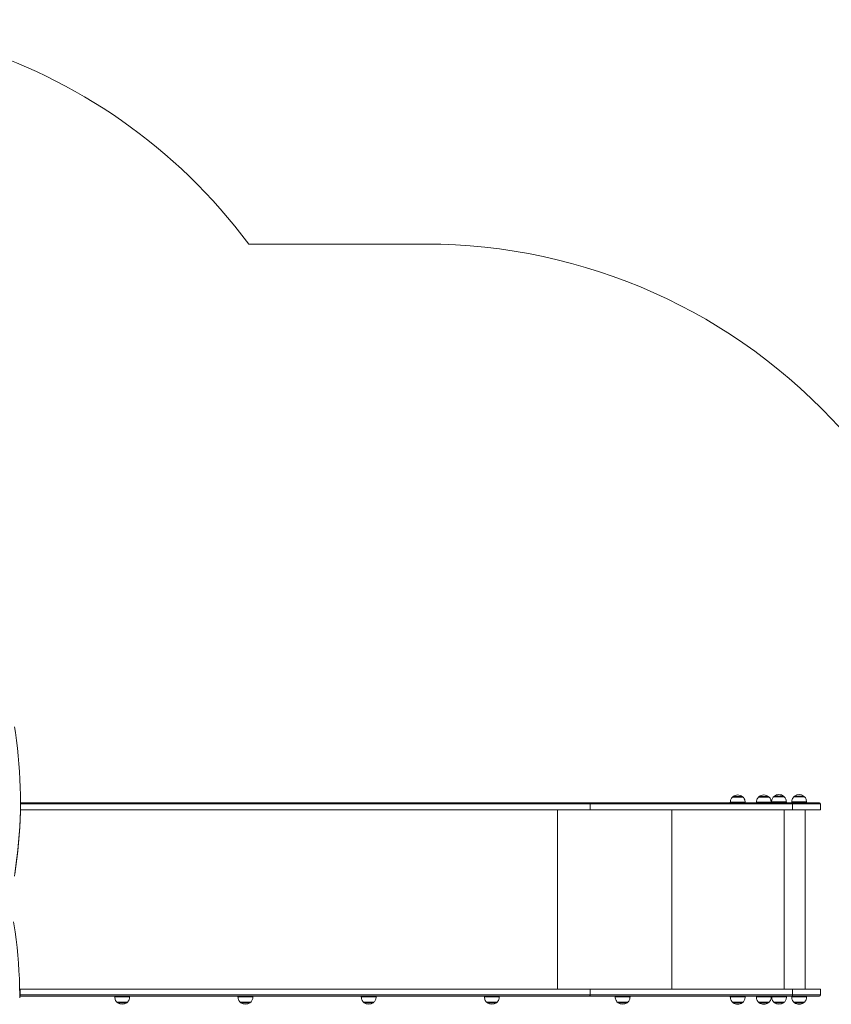
# Model space of a CAD drawing. Units: millimetres. Extents: x 599 to 14801, y -10862 to 9488.
# Drawn here: x 10651 to 12830, y -3080 to -436 of the extents above; entities that cross this region are included whole.
import ezdxf

# ---------------------------------------------------------------- set-up
doc = ezdxf.new("R2010")
doc.units = ezdxf.units.MM
doc.header["$LTSCALE"] = 50

msp = doc.modelspace()

# ---------------------------------------------------------------- linework, layer by layer
at = {"color": 7, "linetype": 'Continuous', "lineweight": 18}
for p, q in [((11741.4, -1038.6), (11266, -1038.6)), ((10652.6, -2536.5), (10652.6, -2533.7)), ((12593.1, -2523.3), (12565.1, -2523.3)), ((12663.1, -2523.3), (12635.1, -2523.3)), ((12669.9, -2537), (12669.9, -2538.6)), ((12703.9, -2522.3), (12675.9, -2522.3)), ((12709.9, -2538.6), (12709.9, -2537)), ((12724, -2537), (12724, -2538.6)), ((12758, -2522.3), (12730, -2522.3)), ((12764, -2538.6), (12764, -2537)), ((12182.6, -2557.6), (10652.5, -2557.6)), ((10652.6, -2538.6), (12180.8, -2538.6)), ((12180.8, -2538.6), (12725.6, -2538.6)), ((12182.6, -2557.6), (12182.6, -2541.6)), ((12726.1, -2541.6), (12182.6, -2541.6)), ((12726.1, -2557.6), (12182.6, -2557.6)), ((12559.1, -2538), (12559.1, -2538.6)), ((12599.1, -2538.6), (12599.1, -2538)), ((12629.1, -2538), (12629.1, -2538.6)), ((12669.1, -2538.6), (12669.1, -2538)), ((12725.6, -2538.6), (12798.5, -2538.6)), ((12726.1, -2557.6), (12726.1, -2541.6)), ((12801.5, -2557.6), (12726.1, -2557.6)), ((12760.2, -3038.6), (12760.2, -2557.6)), ((12801.5, -2557.6), (12801.5, -2541.6)), ((10652.1, -3038.6), (10650.5, -3038.6)), ((10652.1, -3054.6), (10652.1, -3038.6)), ((12182.6, -3038.6), (10652.1, -3038.6)), ((12182.6, -3038.6), (12182.6, -3054.6)), ((12726.1, -3038.6), (12182.6, -3038.6)), ((12726.1, -3038.6), (12726.1, -3054.6)), ((12801.5, -3038.6), (12726.1, -3038.6)), ((12801.5, -3054.6), (12801.5, -3038.6)), ((12801.5, -3054.6), (12801.5, -3038.6)), ((10650.6, -3057.6), (12180.8, -3057.6)), ((10650.6, -3062.6), (10650.6, -3059.7)), ((12182.6, -3054.6), (10652.1, -3054.6)), ((10905.9, -3057.6), (10905.9, -3059.3)), ((10945.9, -3059.3), (10945.9, -3057.6)), ((11236.9, -3057.6), (11236.9, -3059.3)), ((11276.9, -3059.3), (11276.9, -3057.6)), ((11567.8, -3057.6), (11567.8, -3059.3)), ((11607.8, -3059.3), (11607.8, -3057.6)), ((11898.8, -3057.6), (11898.8, -3059.3)), ((11938.8, -3059.3), (11938.8, -3057.6)), ((12180.8, -3057.6), (12725.6, -3057.6)), ((12726.1, -3054.6), (12182.6, -3054.6)), ((12249.9, -3057.6), (12249.9, -3059.3)), ((12289.9, -3059.3), (12289.9, -3057.6)), ((12559.1, -3057.6), (12559.1, -3059.3)), ((12599.1, -3059.3), (12599.1, -3057.6)), ((12629.1, -3057.6), (12629.1, -3059.3)), ((12669.1, -3059.3), (12669.1, -3057.6)), ((12669.9, -3057.6), (12669.9, -3059.3)), ((12709.9, -3059.3), (12709.9, -3057.6)), ((12724, -3057.6), (12724, -3059.3)), ((12725.6, -3057.6), (12798.5, -3057.6)), ((12764, -3059.3), (12764, -3057.6)), ((10911.9, -3074), (10939.9, -3074)), ((11242.9, -3074), (11270.9, -3074)), ((11573.8, -3074), (11601.8, -3074)), ((11904.8, -3074), (11932.8, -3074)), ((12255.9, -3074), (12283.9, -3074)), ((12565.1, -3074), (12593.1, -3074)), ((12635.1, -3074), (12663.1, -3074)), ((12675.9, -3074), (12703.9, -3074)), ((12730, -3074), (12758, -3074))]:
    msp.add_line(p, q, dxfattribs=at)
at = {"color": 8, "linetype": 'Continuous', "lineweight": 18}
for p, q in [((12559.2, -2537.2), (12599.1, -2537.2)), ((12593.5, -2523.4), (12564.8, -2523.4)), ((12566.8, -2521.6), (12591.4, -2521.6)), ((12629.2, -2537.2), (12669.1, -2537.2)), ((12663.5, -2523.4), (12634.8, -2523.4)), ((12636.8, -2521.6), (12661.4, -2521.6)), ((12669.9, -2536.2), (12709.9, -2536.2)), ((12689.9, -2537), (12669.9, -2537)), ((12704.3, -2522.4), (12675.5, -2522.4)), ((12677.6, -2520.6), (12702.2, -2520.6)), ((12709.9, -2537), (12689.9, -2537)), ((12764, -2536.2), (12724, -2536.2)), ((12740.8, -2537), (12724, -2537)), ((12729.7, -2522.4), (12758.4, -2522.4)), ((12731.7, -2520.6), (12756.1, -2520.6)), ((12764, -2537), (12740.8, -2537)), ((12756.1, -2520.6), (12756.3, -2520.6)), ((12182.6, -2541.6), (10652.6, -2541.6)), ((12095.4, -3038.6), (12095.4, -2557.6)), ((12402, -3038.6), (12402, -2557.6)), ((12579.1, -2538), (12559.1, -2538)), ((12599.1, -2538), (12579.1, -2538)), ((12649.1, -2538), (12629.1, -2538)), ((12669.1, -2538), (12649.1, -2538)), ((12703.8, -3038.6), (12703.8, -2557.6)), ((12801.5, -2541.6), (12726.1, -2541.6)), ((10652.1, -3054.6), (10650.6, -3054.6)), ((10905.9, -3059.3), (10918.1, -3059.3)), ((10945.9, -3060), (10905.9, -3060)), ((10918.1, -3059.3), (10945.9, -3059.3)), ((11236.9, -3059.3), (11248.3, -3059.3)), ((11276.9, -3060), (11236.9, -3060)), ((11248.3, -3059.3), (11276.9, -3059.3)), ((11567.8, -3059.3), (11579.4, -3059.3)), ((11607.8, -3060), (11567.9, -3060)), ((11579.4, -3059.3), (11607.8, -3059.3)), ((11898.8, -3059.3), (11911.4, -3059.3)), ((11938.8, -3060), (11898.8, -3060)), ((11911.4, -3059.3), (11938.8, -3059.3)), ((12249.9, -3059.3), (12264.2, -3059.3)), ((12289.9, -3060), (12249.9, -3060)), ((12264.2, -3059.3), (12289.9, -3059.3)), ((12559.1, -3059.3), (12579.1, -3059.3)), ((12599.1, -3060), (12559.2, -3060)), ((12579.1, -3059.3), (12599.1, -3059.3)), ((12629.1, -3059.3), (12649.1, -3059.3)), ((12669.1, -3060), (12629.2, -3060)), ((12649.1, -3059.3), (12669.1, -3059.3)), ((12669.9, -3059.3), (12686.7, -3059.3)), ((12709.9, -3060), (12669.9, -3060)), ((12686.7, -3059.3), (12709.9, -3059.3)), ((12724, -3059.3), (12744, -3059.3)), ((12764, -3060), (12724, -3060)), ((12801.5, -3054.6), (12726.1, -3054.6)), ((12744, -3059.3), (12764, -3059.3)), ((10911.6, -3073.8), (10940.3, -3073.8)), ((10938.2, -3075.6), (10913.6, -3075.6)), ((11242.5, -3073.8), (11271.2, -3073.8)), ((11269.2, -3075.6), (11244.6, -3075.6)), ((11573.5, -3073.8), (11602.2, -3073.8)), ((11600.1, -3075.6), (11575.6, -3075.6)), ((11904.5, -3073.8), (11933.2, -3073.8)), ((11931.1, -3075.6), (11906.5, -3075.6)), ((12255.5, -3073.8), (12284.3, -3073.8)), ((12282.2, -3075.6), (12257.6, -3075.6)), ((12564.8, -3073.8), (12593.5, -3073.8)), ((12591.4, -3075.6), (12566.8, -3075.6)), ((12634.8, -3073.8), (12663.5, -3073.8)), ((12661.4, -3075.6), (12636.8, -3075.6)), ((12675.5, -3073.8), (12704.3, -3073.8)), ((12702.2, -3075.6), (12677.6, -3075.6)), ((12729.7, -3073.8), (12758.4, -3073.8)), ((12756.3, -3075.6), (12731.7, -3075.6))]:
    msp.add_line(p, q, dxfattribs=at)
at = {"color": 7, "linetype": 'Continuous', "lineweight": 18, "flags": 128}
for points in [[(10636.8, -2334.8), (10639.1, -2350), (10642, -2371), (10644.6, -2391.9), (10646.8, -2412.9), (10648.7, -2433.9), (10650.2, -2455), (10651.3, -2476), (10652.1, -2497), (10652.5, -2518.1), (10652.6, -2539.1), (10652.4, -2560.2), (10651.7, -2581.2), (10650.8, -2602.2), (10649.4, -2623.3), (10647.7, -2644.3), (10645.7, -2665.3), (10643.3, -2686.3), (10640.6, -2707.2), (10637.5, -2728.1), (10636.3, -2735.6)], [(10637.4, -2731.4), (10637.5, -2731), (10640.6, -2710), (10643.3, -2689.1), (10645.7, -2668.1), (10647.7, -2647.1), (10649.4, -2626.1), (10650.8, -2605.1), (10651.7, -2584), (10652.4, -2563), (10652.6, -2541.9), (10652.6, -2536.5)], [(12182.6, -2541.6), (12182.6, -2541), (12182.5, -2540.5), (12182.3, -2540), (12182.1, -2539.5), (12181.8, -2539.1), (12181.5, -2538.9), (12181.1, -2538.7), (12180.8, -2538.6)], [(10650.6, -3059.7), (10650.6, -3053.4), (10650.3, -3032.3), (10649.7, -3011.2), (10648.7, -2990.1), (10647.3, -2969), (10645.6, -2947.9), (10643.6, -2926.9), (10641.1, -2905.8), (10638.4, -2884.8), (10635.2, -2863.8), (10634.3, -2857.8)], [(12182.6, -3054.6), (12182.6, -3055.2), (12182.5, -3055.8), (12182.3, -3056.3), (12182.1, -3056.7), (12181.8, -3057.1), (12181.5, -3057.4), (12181.1, -3057.6), (12180.8, -3057.6)], [(12182.6, -3054.6), (12182.6, -3055.2), (12182.5, -3055.8), (12182.3, -3056.3), (12182.1, -3056.7), (12181.8, -3057.1), (12181.5, -3057.4), (12181.1, -3057.6), (12180.8, -3057.6)]]:
    msp.add_lwpolyline(points, dxfattribs=at)
at = {"color": 7, "linetype": 'Continuous', "lineweight": 18}
for centre, radius, start, end in [((10064.1, -1936.1), 1500, 36.7488, 109.045), ((11741.4, -2538.6), 1500, 41.8103, 90), ((12569.1, -2538), 10, 175.7477, 180), ((12565.1, -2523.8), 0.5, 90, 135.5783), ((12568.6, -2524.1), 3, 126.3263, 165.2071), ((12579.1, -2538.3), 20.7, 90, 126.3263), ((12579.1, -2538.3), 20.7, 53.6737, 90), ((12589.6, -2524.1), 3, 14.7929, 53.6737), ((12593.1, -2523.8), 0.5, 44.4217, 90), ((12589.1, -2538), 10, 0, 4.2523), ((12639.1, -2538), 10, 175.7477, 180), ((12635.1, -2523.8), 0.5, 90, 135.5783), ((12638.6, -2524.1), 3, 126.3263, 165.2071), ((12649.1, -2538.3), 20.7, 90, 126.3263), ((12649.1, -2538.3), 20.7, 53.6737, 90), ((12659.6, -2524.1), 3, 14.7929, 53.6737), ((12663.1, -2523.8), 0.5, 44.4217, 90), ((12659.1, -2538), 10, 0, 4.2523), ((12679.9, -2537), 10, 175.7477, 180), ((12675.9, -2522.8), 0.5, 90, 135.5783), ((12679.4, -2523.1), 3, 126.3263, 165.2071), ((12689.9, -2537.3), 20.7, 90, 126.3263), ((12689.9, -2537.3), 20.7, 53.6737, 90), ((12700.4, -2523.1), 3, 14.7929, 53.6737), ((12703.9, -2522.8), 0.5, 44.4217, 90), ((12699.9, -2537), 10, 0, 4.2523), ((12734, -2537), 10, 175.7477, 180), ((12730, -2522.8), 0.5, 90, 135.5783), ((12733.5, -2523.1), 3, 126.3263, 165.2071), ((12744, -2537.3), 20.7, 53.6737, 126.3263), ((12754.5, -2523.1), 3, 14.7929, 53.6737), ((12758, -2522.8), 0.5, 44.4217, 90), ((12754, -2537), 10, 0, 4.2523), ((12721.1, -2540.9), 5.03, 351.6506, 26.8383), ((12798.5, -2541.6), 3, 0, 90), ((10915.9, -3059.3), 10, 180, 184.2523), ((10935.9, -3059.3), 10, 355.7477, 0), ((11246.9, -3059.3), 10, 180, 184.2523), ((11266.9, -3059.3), 10, 355.7477, 0), ((11577.8, -3059.3), 10, 180, 184.2523), ((11597.8, -3059.3), 10, 355.7477, 0), ((11908.8, -3059.3), 10, 180, 184.2523), ((11928.8, -3059.3), 10, 355.7477, 0), ((12259.9, -3059.3), 10, 180, 184.2523), ((12279.9, -3059.3), 10, 355.7477, 0), ((12569.1, -3059.3), 10, 180, 184.2523), ((12589.1, -3059.3), 10, 355.7477, 0), ((12639.1, -3059.3), 10, 180, 184.2523), ((12659.1, -3059.3), 10, 355.7477, 0), ((12679.9, -3059.3), 10, 180, 184.2523), ((12699.9, -3059.3), 10, 355.7477, 0), ((12734, -3059.3), 10, 180, 184.2523), ((12721.1, -3055.4), 5.03, 333.1617, 8.3494), ((12754, -3059.3), 10, 355.7477, 0), ((12798.5, -3054.6), 3, 270, 0), ((10911.9, -3073.5), 0.5, 224.4217, 270), ((10915.4, -3073.2), 3, 194.7929, 233.6737), ((10925.9, -3058.9), 20.7, 233.6737, 306.3263), ((10936.4, -3073.2), 3, 306.3263, 345.2071), ((10939.9, -3073.5), 0.5, 270, 315.5783), ((11242.9, -3073.5), 0.5, 224.4217, 270), ((11246.4, -3073.2), 3, 194.7929, 233.6737), ((11256.9, -3058.9), 20.7, 233.6737, 306.3263), ((11267.4, -3073.2), 3, 306.3263, 345.2071), ((11270.9, -3073.5), 0.5, 270, 315.5783), ((11573.8, -3073.5), 0.5, 224.4217, 270), ((11577.3, -3073.2), 3, 194.7929, 233.6737), ((11587.8, -3058.9), 20.7, 233.6737, 306.3263), ((11598.3, -3073.2), 3, 306.3263, 345.2071), ((11601.8, -3073.5), 0.5, 270, 315.5783), ((11904.8, -3073.5), 0.5, 224.4217, 270), ((11908.3, -3073.2), 3, 194.7929, 233.6737), ((11918.8, -3058.9), 20.7, 233.6737, 306.3263), ((11929.3, -3073.2), 3, 306.3263, 345.2071), ((11932.8, -3073.5), 0.5, 270, 315.5783), ((12255.9, -3073.5), 0.5, 224.4217, 270), ((12259.4, -3073.2), 3, 194.7929, 233.6737), ((12269.9, -3058.9), 20.7, 233.6737, 306.3263), ((12280.4, -3073.2), 3, 306.3263, 345.2071), ((12283.9, -3073.5), 0.5, 270, 315.5783), ((12565.1, -3073.5), 0.5, 224.4217, 270), ((12568.6, -3073.2), 3, 194.7929, 233.6737), ((12579.1, -3058.9), 20.7, 233.6737, 270), ((12579.1, -3058.9), 20.7, 270, 306.3263), ((12589.6, -3073.2), 3, 306.3263, 345.2071), ((12593.1, -3073.5), 0.5, 270, 315.5783), ((12635.1, -3073.5), 0.5, 224.4217, 270), ((12638.6, -3073.2), 3, 194.7929, 233.6737), ((12649.1, -3058.9), 20.7, 233.6737, 270), ((12649.1, -3058.9), 20.7, 270, 306.3263), ((12659.6, -3073.2), 3, 306.3263, 345.2071), ((12663.1, -3073.5), 0.5, 270, 315.5783), ((12675.9, -3073.5), 0.5, 224.4217, 270), ((12679.4, -3073.2), 3, 194.7929, 233.6737), ((12689.9, -3058.9), 20.7, 233.6737, 306.3263), ((12700.4, -3073.2), 3, 306.3263, 345.2071), ((12703.9, -3073.5), 0.5, 270, 315.5783), ((12730, -3073.5), 0.5, 224.4217, 270), ((12733.5, -3073.2), 3, 194.7929, 233.6737), ((12744, -3058.9), 20.7, 233.6737, 270), ((12744, -3058.9), 20.7, 270, 306.3263), ((12754.5, -3073.2), 3, 306.3263, 345.2071), ((12758, -3073.5), 0.5, 270, 315.5783)]:
    msp.add_arc(centre, radius, start, end, dxfattribs=at)
at = {"color": 8, "linetype": 'Continuous', "lineweight": 18}
msp.add_arc((10649.3, -3055), 2.89, 298.4809, 7.9783, dxfattribs=at)
at = {"color": 7, "linetype": 'Continuous', "lineweight": 18}
for points, knots in [([(12564.9, -2523.5), (12564.1, -2524.3), (12562.3, -2526.1), (12560.7, -2529.7), (12559.5, -2533.5), (12559.3, -2536), (12559.2, -2537.2)], [0, 0, 0, 0, 0.212967, 0.508862, 0.757354, 1, 1, 1, 1]), ([(12599.1, -2537.2), (12598.9, -2535.6), (12598.6, -2532.5), (12597.1, -2528.4), (12595.3, -2525.4), (12594, -2524), (12593.4, -2523.5)], [0, 0, 0, 0, 0.3120292, 0.6202396, 0.8498847, 1, 1, 1, 1]), ([(12634.9, -2523.5), (12634.1, -2524.3), (12632.3, -2526.1), (12630.7, -2529.7), (12629.5, -2533.5), (12629.3, -2536), (12629.2, -2537.2)], [0, 0, 0, 0, 0.212969, 0.508867, 0.757344, 1, 1, 1, 1]), ([(12669.1, -2537.2), (12668.9, -2535.6), (12668.6, -2532.5), (12667.1, -2528.4), (12665.3, -2525.4), (12664, -2524), (12663.4, -2523.5)], [0, 0, 0, 0, 0.312026, 0.620234, 0.849844, 1, 1, 1, 1]), ([(12675.6, -2522.5), (12674.9, -2523.3), (12673.1, -2525.1), (12671.4, -2528.7), (12670.3, -2532.5), (12670.1, -2535), (12669.9, -2536.2)], [0, 0, 0, 0, 0.213005, 0.508869, 0.757359, 1, 1, 1, 1]), ([(12709.8, -2536.2), (12709.7, -2534.6), (12709.3, -2531.5), (12707.8, -2527.4), (12706.1, -2524.4), (12704.7, -2523), (12704.2, -2522.5)], [0, 0, 0, 0, 0.312025, 0.620235, 0.849843, 1, 1, 1, 1]), ([(12729.8, -2522.4), (12729, -2523.2), (12727.2, -2525.1), (12725.6, -2528.7), (12724.4, -2532.5), (12724.2, -2535), (12724.1, -2536.2)], [0, 0, 0, 0, 0.217317, 0.511979, 0.759436, 1, 1, 1, 1]), ([(12764, -2536.2), (12763.8, -2534.6), (12763.5, -2531.5), (12762, -2527.4), (12760.2, -2524.4), (12758.8, -2523), (12758.2, -2522.4)], [0, 0, 0, 0, 0.309544, 0.61576, 0.843884, 1, 1, 1, 1]), ([(10906, -3060), (10906.1, -3061.6), (10906.5, -3064.7), (10908, -3068.8), (10909.8, -3071.9), (10911.1, -3073.3), (10911.7, -3073.8)], [0, 0, 0, 0, 0.310059, 0.616493, 0.844796, 1, 1, 1, 1]), ([(10940.1, -3073.8), (10940.9, -3073), (10942.7, -3071.1), (10944.4, -3067.6), (10945.5, -3063.7), (10945.7, -3061.3), (10945.9, -3060)], [0, 0, 0, 0, 0.21702, 0.511767, 0.759308, 1, 1, 1, 1]), ([(11236.9, -3060), (11237.1, -3061.6), (11237.4, -3064.7), (11238.9, -3068.8), (11240.7, -3071.9), (11242.1, -3073.3), (11242.7, -3073.8)], [0, 0, 0, 0, 0.310217, 0.616165, 0.844105, 1, 1, 1, 1]), ([(11271.1, -3073.8), (11271.9, -3073), (11273.7, -3071.1), (11275.3, -3067.6), (11276.5, -3063.7), (11276.7, -3061.3), (11276.8, -3060)], [0, 0, 0, 0, 0.217365, 0.511864, 0.759197, 1, 1, 1, 1]), ([(11567.9, -3060), (11568.1, -3061.6), (11568.4, -3064.7), (11569.9, -3068.8), (11571.7, -3071.9), (11573.1, -3073.3), (11573.6, -3073.8)], [0, 0, 0, 0, 0.310124, 0.616162, 0.844152, 1, 1, 1, 1]), ([(11602.1, -3073.8), (11602.8, -3073), (11604.6, -3071.1), (11606.3, -3067.6), (11607.4, -3063.7), (11607.7, -3061.3), (11607.8, -3060)], [0, 0, 0, 0, 0.217352, 0.511902, 0.759267, 1, 1, 1, 1]), ([(11898.9, -3060), (11899, -3061.6), (11899.4, -3064.7), (11900.9, -3068.8), (11902.6, -3071.9), (11904, -3073.3), (11904.6, -3073.8)], [0, 0, 0, 0, 0.310224, 0.617047, 0.845621, 1, 1, 1, 1]), ([(11933, -3073.8), (11933.8, -3073), (11935.6, -3071.1), (11937.3, -3067.6), (11938.4, -3063.7), (11938.6, -3061.3), (11938.8, -3060)], [0, 0, 0, 0, 0.216416, 0.511421, 0.759157, 1, 1, 1, 1]), ([(12250, -3060), (12250.1, -3061.6), (12250.5, -3064.7), (12252, -3068.8), (12253.7, -3071.9), (12255.1, -3073.2), (12255.6, -3073.8)], [0, 0, 0, 0, 0.311553, 0.619566, 0.849044, 1, 1, 1, 1]), ([(12284.2, -3073.7), (12284.9, -3073), (12286.7, -3071.1), (12288.4, -3067.6), (12289.5, -3063.7), (12289.7, -3061.3), (12289.8, -3060)], [0, 0, 0, 0, 0.211554, 0.508123, 0.757182, 1, 1, 1, 1]), ([(12559.2, -3060), (12559.4, -3061.6), (12559.7, -3064.7), (12561.2, -3068.8), (12562.9, -3071.9), (12564.3, -3073.2), (12564.8, -3073.8)], [0, 0, 0, 0, 0.312025, 0.620235, 0.849843, 1, 1, 1, 1]), ([(12593.4, -3073.8), (12594.1, -3073), (12595.9, -3071.1), (12597.6, -3067.6), (12598.7, -3063.7), (12599, -3061.3), (12599.1, -3060)], [0, 0, 0, 0, 0.2129685, 0.5088671, 0.7573461, 1, 1, 1, 1]), ([(12629.2, -3060), (12629.4, -3061.6), (12629.7, -3064.7), (12631.2, -3068.8), (12632.9, -3071.9), (12634.3, -3073.2), (12634.8, -3073.8)], [0, 0, 0, 0, 0.312028, 0.620241, 0.849884, 1, 1, 1, 1]), ([(12663.4, -3073.8), (12664.1, -3073), (12665.9, -3071.1), (12667.6, -3067.6), (12668.7, -3063.7), (12669, -3061.3), (12669.1, -3060)], [0, 0, 0, 0, 0.212967, 0.508862, 0.757356, 1, 1, 1, 1]), ([(12670, -3060), (12670.1, -3061.6), (12670.5, -3064.7), (12672, -3068.8), (12673.7, -3071.9), (12675.1, -3073.3), (12675.7, -3073.8)], [0, 0, 0, 0, 0.3099416, 0.6160004, 0.8439909, 1, 1, 1, 1]), ([(12704.1, -3073.8), (12704.9, -3073), (12706.7, -3071.1), (12708.4, -3067.6), (12709.5, -3063.7), (12709.7, -3061.3), (12709.8, -3060)], [0, 0, 0, 0, 0.217212, 0.51185, 0.759288, 1, 1, 1, 1]), ([(12724.1, -3060), (12724.2, -3061.6), (12724.6, -3064.7), (12726.1, -3068.8), (12727.8, -3071.9), (12729.2, -3073.2), (12729.7, -3073.8)], [0, 0, 0, 0, 0.312031, 0.620238, 0.849845, 1, 1, 1, 1]), ([(12758.3, -3073.8), (12759, -3073), (12760.8, -3071.1), (12762.5, -3067.6), (12763.6, -3063.7), (12763.8, -3061.3), (12764, -3060)], [0, 0, 0, 0, 0.212967, 0.508862, 0.757356, 1, 1, 1, 1])]:
    msp.add_open_spline(points, degree=3, knots=knots, dxfattribs=at)

doc.saveas('drawing.dxf')
